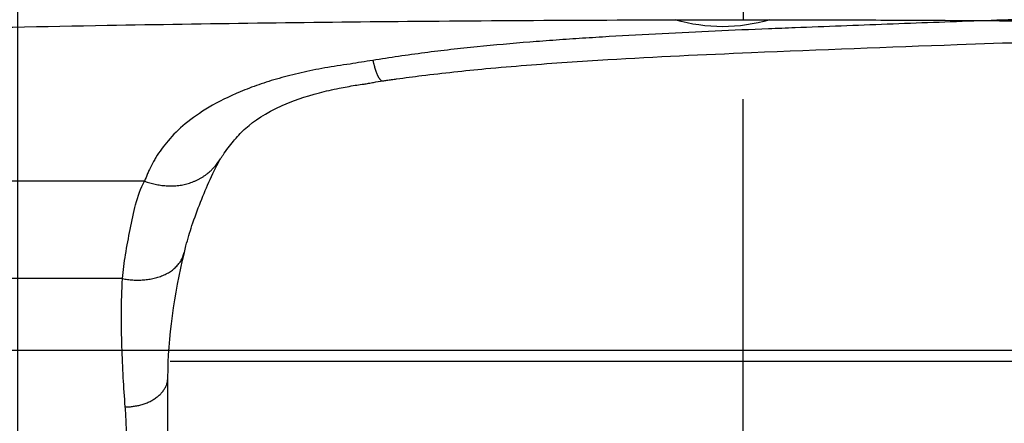
# Model space of a CAD drawing. Extents: x -436 to 1954, y -1309 to 876.
# Drawn here: x -66 to -42, y 316 to 325 of the extents above; entities that cross this region are included whole.
import ezdxf

# ---------------------------------------------------------------- set-up
doc = ezdxf.new("R2010")
doc.units = 0
doc.header["$MEASUREMENT"] = 0
doc.layers.get('0').update_dxf_attribs({"linetype": 'CONTINUOUS'})
for name, color, linetype in [('2', 7, 'CONTINUOUS'), ('3', 7, 'CONTINUOUS'), ('4', 7, 'CONTINUOUS'), ('5', 7, 'CONTINUOUS')]:
    doc.layers.add(name, color=color, linetype=linetype)
doc.styles.get("Standard").update_dxf_attribs({"font": 'monotxt.shx'})
doc.dimstyles.new('DSTYLE1', dxfattribs={"dimtxt": 20, "dimasz": 20, "dimexe": 1.5, "dimexo": 0.5, "dimgap": 1.5, "dimtad": 1, "dimdec": 1, "dimrnd": 0.1, "dimzin": 3, "dimtxsty": 'STANDARD', "dimcen": 0.09, "dimazin": 3, "dimtp": 1, "dimtm": 1, "dimtfac": 1, "dimtdec": 4, "dimtofl": 0, "dimtmove": 0, "dimatfit": 3, "dimtolj": 1, "dimtzin": 0})
doc.dimstyles.new('DSTYLE4', dxfattribs={"dimtxt": 20, "dimasz": 20, "dimexe": 3, "dimexo": 1.5, "dimgap": 1.5, "dimtad": 1, "dimtih": 1, "dimtoh": 1, "dimdec": 0, "dimzin": 3, "dimtxsty": 'STANDARD', "dimcen": 0.09, "dimse1": 1, "dimazin": 3, "dimtp": 1, "dimtm": 1, "dimtfac": 1, "dimtdec": 4, "dimtofl": 0, "dimtmove": 0, "dimatfit": 3, "dimtolj": 1, "dimtzin": 0})

# ---------------------------------------------------------------- blocks, each defined once
blk = doc.blocks.new('_AH1')
at = {"color": 0, "linetype": 'CONTINUOUS'}
for p, q in [((-1, 0.166667), (0, 0)), ((-1, 0.166667), (-1, -0.166667)), ((0, 0), (-1, -0.166667)), ((0, 0), (-1, 0))]:
    blk.add_line(p, q, dxfattribs=at)
blk = doc.blocks.new('*D32')
at = {"layer": '4', "color": 4, "linetype": 'CONTINUOUS'}
for p, q in [((-65.746, 197.714), (-65.746, 447.776)), ((-30.746, 197.714), (-30.746, 447.776)), ((-65.746, 432.776), (-241.251, 432.776)), ((-0.746, 432.776), (-65.746, 432.776))]:
    blk.add_line(p, q, dxfattribs=at)
at = {"layer": '4', "color": 4, "xscale": 20, "yscale": 20, "zscale": 20}
blk.add_blockref('_AH1', (-65.746, 432.776), dxfattribs=at)
at = {"layer": '4', "color": 4, "xscale": 20, "yscale": 20, "zscale": 20, "rotation": 180}
blk.add_blockref('_AH1', (-30.746, 432.776), dxfattribs=at)
at = {"layer": '4', "color": 4, "linetype": 'CONTINUOUS'}
blk.add_text('35,0', height=20, dxfattribs=at).set_placement((-226.251, 447.786))
blk = doc.blocks.new('*D33')
at = {"layer": '4', "color": 4, "linetype": 'CONTINUOUS'}
for p, q in [((-345.88986, 357.76878), (-225.88986, 357.76878)), ((-70.470581, 187.87844), (-225.88986, 357.76878)), ((-81.510827, 204.88503), (-86.429708, 200.38513)), ((-70.470581, 187.87844), (-81.510827, 204.88503)), ((-70.470581, 187.87844), (-86.429708, 200.38513))]:
    blk.add_line(p, q, dxfattribs=at)
at = {"layer": '4', "color": 4, "xscale": 20, "yscale": 20, "zscale": 20, "rotation": 312.45293}
blk.add_blockref('_AH1', (-70.470581, 187.87844), dxfattribs=at)
at = {"layer": '4', "color": 4, "linetype": 'CONTINUOUS'}
blk.add_text('%%c14', height=20, dxfattribs=at).set_placement((-330.88986, 372.76878))
blk = doc.blocks.new('*D34')
at = {"layer": '2', "color": 4, "linetype": 'CONTINUOUS'}
for p, q in [((338.14313, 375.10726), (-33.613589, 375.10726)), ((-18.613589, 375.10726), (-18.613589, 176.38158)), ((-18.613589, -22.344096), (-18.613589, 176.38158)), ((215.96896, -22.344096), (-33.613589, -22.344096))]:
    blk.add_line(p, q, dxfattribs=at)
at = {"layer": '2', "color": 4, "xscale": 20, "yscale": 20, "zscale": 20}
for p, rotation in [((-18.613589, 375.10726), 90), ((-18.613589, -22.344096), 270)]:
    blk.add_blockref('_AH1', p, dxfattribs=dict(at, rotation=rotation))
at = {"layer": '2', "color": 4, "linetype": 'CONTINUOUS'}
blk.add_text('397,5', height=20, rotation=90, dxfattribs=at).set_placement((-33.623589, 126.38158))
blk = doc.blocks.new('*D51')
at = {"layer": '3', "color": 4, "linetype": 'CONTINUOUS'}
for p, q in [((-138.65679, 334.65541), (-138.65679, 483.65577)), ((-11.620629, 328.42543), (-11.620629, 483.65577)), ((-138.65679, 468.65577), (-75.138712, 468.65577)), ((-11.620629, 468.65577), (-75.138712, 468.65577))]:
    blk.add_line(p, q, dxfattribs=at)
at = {"layer": '3', "color": 4, "xscale": 20, "yscale": 20, "zscale": 20, "rotation": 180}
blk.add_blockref('_AH1', (-138.65679, 468.65577), dxfattribs=at)
at = {"layer": '3', "color": 4, "xscale": 20, "yscale": 20, "zscale": 20}
blk.add_blockref('_AH1', (-11.620629, 468.65577), dxfattribs=at)
at = {"layer": '3', "color": 4, "linetype": 'CONTINUOUS'}
blk.add_text('127,0', height=20, rotation=360, dxfattribs=at).set_placement((-125.13871, 483.66577))
blk = doc.blocks.new('*D58')
at = {"layer": '5', "color": 4, "linetype": 'CONTINUOUS'}
for p, q in [((230.704, 358.508), (-34.922, 358.508)), ((-19.922, 358.508), (-19.922, 183.508)), ((-19.922, 8.508), (-19.922, 183.508)), ((230.704, 8.508), (-34.922, 8.508))]:
    blk.add_line(p, q, dxfattribs=at)
at = {"layer": '5', "color": 4, "xscale": 20, "yscale": 20, "zscale": 20}
for p, rotation in [((-19.922, 358.508), 90), ((-19.922, 8.508), 270)]:
    blk.add_blockref('_AH1', p, dxfattribs=dict(at, rotation=rotation))
at = {"layer": '5', "color": 4, "linetype": 'CONTINUOUS'}
blk.add_text('350,0', height=20, rotation=90, dxfattribs=at).set_placement((-34.932, 133.508))
blk = doc.blocks.new('*D59')
at = {"layer": '5', "color": 4, "linetype": 'CONTINUOUS'}
for p, q in [((233.70429, 483.50835), (-95.981348, 483.50835)), ((-80.981348, 483.50835), (-80.981348, 183.50835)), ((-80.981348, -116.49165), (-80.981348, 183.50835)), ((233.70429, -116.49165), (-95.981348, -116.49165))]:
    blk.add_line(p, q, dxfattribs=at)
at = {"layer": '5', "color": 4, "xscale": 20, "yscale": 20, "zscale": 20}
for p, rotation in [((-80.981348, 483.50835), 90), ((-80.981348, -116.49165), 270)]:
    blk.add_blockref('_AH1', p, dxfattribs=dict(at, rotation=rotation))
at = {"layer": '5', "color": 4, "linetype": 'CONTINUOUS'}
blk.add_text('600,0', height=20, rotation=90, dxfattribs=at).set_placement((-95.991348, 133.50835))
blk = doc.blocks.new('*D60')
at = {"layer": '5', "color": 4, "linetype": 'CONTINUOUS'}
for p, q in [((255.70429, 521.00835), (-150.37389, 521.00835)), ((-135.37389, 521.00835), (-135.37389, 183.50835)), ((-135.37389, -153.99165), (-135.37389, 183.50835)), ((255.70429, -153.99165), (-150.37389, -153.99165))]:
    blk.add_line(p, q, dxfattribs=at)
at = {"layer": '5', "color": 4, "xscale": 20, "yscale": 20, "zscale": 20}
for p, rotation in [((-135.37389, 521.00835), 90), ((-135.37389, -153.99165), 270)]:
    blk.add_blockref('_AH1', p, dxfattribs=dict(at, rotation=rotation))
at = {"layer": '5', "color": 4, "linetype": 'CONTINUOUS'}
blk.add_text('675,0', height=20, rotation=90, dxfattribs=at).set_placement((-150.38389, 133.50835))
blk = doc.blocks.new('*D61')
at = {"layer": '5', "color": 4, "linetype": 'CONTINUOUS'}
for p, q in [((230.70429, 533.50835), (-212.53844, 533.50835)), ((-197.53844, 533.50835), (-197.53844, 183.50835)), ((-197.53844, -166.49165), (-197.53844, 183.50835)), ((230.70429, -166.49165), (-212.53844, -166.49165))]:
    blk.add_line(p, q, dxfattribs=at)
at = {"layer": '5', "color": 4, "xscale": 20, "yscale": 20, "zscale": 20}
for p, rotation in [((-197.53844, 533.50835), 90), ((-197.53844, -166.49165), 270)]:
    blk.add_blockref('_AH1', p, dxfattribs=dict(at, rotation=rotation))
at = {"layer": '5', "color": 4, "linetype": 'CONTINUOUS'}
blk.add_text('700,0', height=20, rotation=90, dxfattribs=at).set_placement((-212.54844, 133.50835))

msp = doc.modelspace()

# ---------------------------------------------------------------- linework, layer by layer
at = {"layer": '3', "color": 250, "linetype": 'CONTINUOUS'}
for p, q in [((-62.686, 321.489), (-66.121, 321.489)), ((-63.219, 319.139), (-66.121, 319.139)), ((-62.121, 272.598), (-62.121, 316.763))]:
    msp.add_line(p, q, dxfattribs=at)
at = {"layer": '3', "color": 150, "linetype": 'CONTINUOUS'}
msp.add_line((-62.07, 317.148), (38.871, 317.148), dxfattribs=at)
at = {"layer": '3', "color": 250, "linetype": 'CONTINUOUS'}
for points in [[(-40.741, 326.269, -0.000003), (-40.688, 326.27, -0.000013)], [(-66.076, 325.61, -0.000006), (-66.031, 325.611, -0.000006), (-65.987, 325.613, -0.000006), (-65.942, 325.614, -0.000006), (-65.898, 325.616, -0.000006), (-65.853, 325.617, -0.000006), (-65.808, 325.619, -0.000006), (-65.764, 325.62, -0.000006), (-65.719, 325.622, -0.000006), (-65.674, 325.623, -0.000006), (-65.63, 325.625, -0.000006), (-65.585, 325.626, -0.000006), (-65.541, 325.628, -0.000006), (-65.496, 325.629, -0.000006), (-65.451, 325.631, -0.000006), (-65.407, 325.632, -0.000006), (-65.362, 325.634, -0.000006), (-65.317, 325.635, -0.000006), (-65.273, 325.637, -0.000006), (-65.228, 325.638, -0.000006), (-65.184, 325.64, -0.000006), (-65.139, 325.641, -0.000006), (-65.094, 325.643, -0.000006), (-65.05, 325.644, -0.000006), (-65.005, 325.646, -0.000006), (-64.96, 325.647, -0.000006), (-64.916, 325.649, -0.000006), (-64.871, 325.65, -0.000006), (-64.826, 325.652, -0.000006), (-64.782, 325.653, -0.000006), (-64.738, 325.655, -0.000006), (-64.693, 325.656, -0.000008), (-64.647, 325.658, -0.000006), (-64.603, 325.659, -0.000002), (-64.564, 325.66, -0.000008), (-64.514, 325.662, -0.000014), (-64.437, 325.665, -0.000007), (-64.336, 325.668, -0.000004)], [(-57.18, 324.4), (-57.173, 324.371, 0.001779), (-57.165, 324.342, 0.001833), (-57.158, 324.314, 0.001934), (-57.15, 324.286, 0.002091), (-57.142, 324.259, 0.002252), (-57.135, 324.233, 0.002421), (-57.127, 324.208, 0.002613), (-57.119, 324.183, 0.002834), (-57.111, 324.159, 0.003083), (-57.103, 324.137, 0.003366), (-57.095, 324.115, 0.003689), (-57.087, 324.094, 0.004058), (-57.079, 324.074, 0.004494), (-57.071, 324.055, 0.005005), (-57.063, 324.036, 0.005583), (-57.055, 324.019, 0.006228), (-57.047, 324.003, 0.007118), (-57.039, 323.989, 0.008296), (-57.03, 323.975, 0.009258), (-57.022, 323.962, 0.009867), (-57.014, 323.951, 0.012715), (-57.006, 323.941, 0.018313), (-56.997, 323.932, 0.01662), (-56.99, 323.924, 0.00572), (-56.982, 323.918, 0.029104), (-56.973, 323.913, 0.070285), (-56.959, 323.909, 0.042545), (-56.941, 323.906, 0.02371)], [(-62.686, 321.489), (-62.624, 321.468, 0.007928), (-62.56, 321.449, 0.007744), (-62.496, 321.431, 0.007828), (-62.431, 321.416, 0.008267), (-62.365, 321.403, 0.00859), (-62.299, 321.393, 0.008883), (-62.232, 321.385, 0.009162), (-62.165, 321.379, 0.009511), (-62.098, 321.376, 0.009815), (-62.03, 321.375, 0.010158), (-61.963, 321.378, 0.010456), (-61.896, 321.383, 0.010787), (-61.829, 321.391, 0.011084), (-61.762, 321.403, 0.011421), (-61.696, 321.417, 0.011651), (-61.631, 321.434, 0.011852), (-61.566, 321.455, 0.012174), (-61.503, 321.479, 0.012654), (-61.44, 321.506, 0.012441), (-61.379, 321.536, 0.011742), (-61.32, 321.569, 0.013058), (-61.261, 321.606, 0.015661), (-61.203, 321.648, 0.011861), (-61.15, 321.689, 0.00408), (-61.103, 321.728, 0.016677), (-61.047, 321.784, 0.028241), (-60.967, 321.879, 0.013479), (-60.866, 322.007, 0.007005)], [(-63.219, 319.139), (-63.158, 319.129, 0.007606), (-63.096, 319.12, 0.007278), (-63.033, 319.113, 0.007277), (-62.969, 319.108, 0.007718), (-62.904, 319.105, 0.008023), (-62.84, 319.104, 0.008306), (-62.775, 319.105, 0.008585), (-62.709, 319.109, 0.008966), (-62.644, 319.115, 0.009318), (-62.58, 319.123, 0.009736), (-62.516, 319.134, 0.010139), (-62.453, 319.148, 0.010608), (-62.392, 319.164, 0.011082), (-62.331, 319.182, 0.011625), (-62.273, 319.204, 0.012126), (-62.216, 319.228, 0.012621), (-62.162, 319.254, 0.01329), (-62.109, 319.283, 0.014135), (-62.06, 319.314, 0.014376), (-62.013, 319.347, 0.014036), (-61.97, 319.383, 0.015887), (-61.929, 319.421, 0.019364), (-61.891, 319.462, 0.015562), (-61.857, 319.501, 0.006285), (-61.829, 319.538, 0.021825), (-61.8, 319.588, 0.038486), (-61.765, 319.667, 0.019644), (-61.726, 319.773, 0.010595)], [(-63.151, 316.047), (-63.102, 316.048, 0.008896), (-63.052, 316.051, 0.008467), (-63.002, 316.055, 0.008381), (-62.951, 316.061, 0.0088), (-62.9, 316.069, 0.009062), (-62.848, 316.079, 0.009291), (-62.797, 316.091, 0.009516), (-62.746, 316.105, 0.009847), (-62.696, 316.121, 0.010151), (-62.647, 316.139, 0.010511), (-62.599, 316.159, 0.010866), (-62.552, 316.18, 0.011271), (-62.507, 316.204, 0.011698), (-62.464, 316.23, 0.012165), (-62.422, 316.257, 0.012624), (-62.383, 316.286, 0.013047), (-62.347, 316.316, 0.013659), (-62.312, 316.347, 0.014389), (-62.281, 316.38, 0.014627), (-62.252, 316.413, 0.014281), (-62.226, 316.447, 0.015964), (-62.203, 316.482, 0.019107), (-62.183, 316.518, 0.015651), (-62.166, 316.553, 0.006966), (-62.152, 316.584, 0.021302), (-62.14, 316.624, 0.037291), (-62.13, 316.684, 0.019656), (-62.121, 316.763, 0.010901)]]:
    msp.add_lwpolyline(points, format="xyb", dxfattribs=at)
for points, knots in [([(-11.621, 325.89), (-13.084, 325.89), (-15.279, 325.884), (-18.944, 325.862), (-21.88, 325.833), (-27.034, 325.763), (-31.457, 325.675), (-35.513, 325.57), (-37.362, 325.518), (-38.842, 325.474), (-40.693, 325.415), (-42.175, 325.366), (-44.028, 325.3), (-45.512, 325.244), (-46.838, 325.192), (-47.85, 325.152), (-48.919, 325.107), (-50.2, 325.046), (-51.267, 324.987), (-52.012, 324.94), (-52.545, 324.905), (-52.97, 324.874), (-53.714, 324.817), (-54.457, 324.751), (-55.3, 324.661), (-56.144, 324.559), (-56.769, 324.468), (-57.18, 324.4)], [2, 2, 2, 2, 2.429618, 2.644832, 3.076075, 3.292102, 4.158897, 4.376264, 4.485048, 4.702813, 4.811795, 5.029955, 5.139134, 5.357689, 5.467064, 5.530053, 5.656086, 5.782203, 5.908428, 5.971597, 6.003201, 6.066456, 6.098115, 6.225088, 6.288888, 6.35301, 6.482702, 6.482702, 6.482702, 6.482702]), ([(-56.941, 323.906), (-56.925, 323.909), (-56.893, 323.913), (-56.821, 323.924), (-56.725, 323.938), (-56.544, 323.963), (-56.301, 323.996), (-55.843, 324.054), (-55.228, 324.125), (-54.388, 324.21), (-53.15, 324.314), (-51.016, 324.458), (-47.55, 324.618), (-42.399, 324.812), (-35.374, 325.036), (-27.582, 325.211), (-19.434, 325.319), (-14.319, 325.342), (-11.621, 325.342)], [0, 0, 0, 0, 0.001101, 0.002202, 0.004958, 0.007717, 0.014626, 0.021553, 0.038917, 0.05635, 0.078151, 0.121848, 0.198421, 0.307842, 0.462615, 0.662741, 0.822104, 1, 1, 1, 1]), ([(-57.18, 324.4), (-57.273, 324.388), (-57.365, 324.374), (-57.548, 324.344), (-57.635, 324.325), (-57.832, 324.299), (-57.935, 324.285), (-58.137, 324.254), (-58.237, 324.237), (-58.53, 324.185), (-58.722, 324.147), (-59.09, 324.062), (-59.268, 324.017), (-59.61, 323.92), (-59.773, 323.868), (-60.085, 323.76), (-60.234, 323.703), (-60.651, 323.529), (-60.903, 323.403), (-61.343, 323.143), (-61.534, 323.009), (-61.861, 322.739), (-61.998, 322.603), (-62.231, 322.332), (-62.328, 322.198), (-62.431, 322.029), (-62.45, 321.996), (-62.504, 321.899), (-62.537, 321.834), (-62.583, 321.738), (-62.597, 321.706), (-62.638, 321.612), (-62.663, 321.551), (-62.686, 321.489)], [2, 2, 2, 2, 2.031651, 2.031651, 2.063483, 2.063483, 2.098386, 2.098386, 2.132943, 2.132943, 2.200985, 2.200985, 2.267575, 2.267575, 2.332699, 2.332699, 2.396356, 2.396356, 2.51924, 2.51924, 2.636098, 2.636098, 2.746713, 2.746713, 2.852559, 2.852559, 2.878157, 2.878157, 2.928169, 2.928169, 2.952551, 2.952551, 3, 3, 3, 3]), ([(-60.866, 322.007), (-60.859, 322.019), (-60.836, 322.053), (-60.802, 322.104), (-60.731, 322.207), (-60.636, 322.338), (-60.461, 322.556), (-60.156, 322.868), (-59.619, 323.239), (-58.681, 323.577), (-58.037, 323.724), (-57.683, 323.789), (-57.462, 323.821), (-57.355, 323.836), (-57.277, 323.849), (-57.218, 323.861), (-57.114, 323.88), (-57.015, 323.895), (-56.941, 323.906)], [0, 0, 0, 0, 0.0097, 0.028972, 0.044973, 0.101359, 0.162695, 0.295316, 0.587919, 0.766011, 0.844144, 0.90251, 0.926817, 0.941602, 0.948721, 0.95865, 0.967137, 1, 1, 1, 1]), ([(-61.726, 319.773), (-61.714, 319.825), (-61.658, 320.049), (-61.481, 320.629), (-61.175, 321.405), (-60.928, 321.903), (-60.853, 322.028)], [0, 0, 0, 0, 0.0605292, 0.2561344, 0.7168362, 0.9787196, 0.9787196, 0.9787196, 0.9787196]), ([(-63.219, 319.139), (-63.203, 319.34), (-63.144, 319.756), (-63.025, 320.363), (-62.904, 320.966), (-62.78, 321.32), (-62.686, 321.489)], [2, 2, 2, 2, 2.226658, 2.489487, 2.791508, 3.136198, 3.136198, 3.136198, 3.136198]), ([(-63.151, 316.047), (-63.169, 316.282), (-63.202, 316.767), (-63.236, 317.517), (-63.249, 318.312), (-63.234, 318.858), (-63.219, 319.139)], [2, 2, 2, 2, 2.346059, 2.714439, 3.10677, 3.524897, 3.524897, 3.524897, 3.524897]), ([(-63.121, 270.414), (-63.121, 270.565), (-63.121, 270.717), (-63.121, 274.569), (-63.121, 281.971), (-63.121, 291.223), (-63.121, 298.625), (-63.121, 303.251), (-63.121, 306.49), (-63.121, 308.225), (-63.121, 309.381), (-63.121, 310.538), (-63.121, 311.81), (-63.121, 312.967), (-63.121, 313.892), (-63.12, 314.47), (-63.121, 314.933), (-63.12, 315.29), (-63.125, 315.661), (-63.141, 315.917), (-63.151, 316.047)], [2.257211, 2.257211, 2.257211, 2.257211, 2.659239, 2.659239, 12.485373, 22.311507, 27.224574, 32.137641, 34.594174, 35.822441, 36.743641, 37.664841, 38.893108, 40.121374, 40.735508, 41.349641, 41.656708, 41.963774, 42.297491, 42.643841, 42.643841, 42.643841, 42.643841])]:
    msp.add_open_spline(points, degree=3, knots=knots, dxfattribs=at)
msp.add_open_spline([(-62.121, 316.763), (-62.119, 317.711), (-61.967, 318.76), (-61.726, 319.773)], degree=3, dxfattribs=at)
at = {"layer": '4', "color": 5, "linetype": 'CONTINUOUS'}
msp.add_line((-48.246, 307.214), (-48.246, 323.464), dxfattribs=at)
at = {"layer": '4', "color": 150, "linetype": 'CONTINUOUS'}
msp.add_line((-98.665, 317.414), (2.174, 317.414), dxfattribs=at)
at = {"layer": '4', "color": 250, "linetype": 'CONTINUOUS'}
for points in [[(-48.246, 325.896, 0), (-48.246, 325.865, -0.000001), (-48.246, 325.834, -0.000001), (-48.246, 325.805, -0.000001), (-48.246, 325.776, -0.000001), (-48.246, 325.747, -0.000001), (-48.246, 325.72, -0.000001), (-48.246, 325.693, -0.000001), (-48.246, 325.668, -0.000001), (-48.246, 325.643, -0.000001), (-48.246, 325.619, -0.000001), (-48.246, 325.596, -0.000001), (-48.246, 325.574, -0.000001), (-48.246, 325.553, -0.000001), (-48.246, 325.533, -0.000002), (-48.246, 325.514, -0.000002), (-48.246, 325.496, -0.000002), (-48.246, 325.48, -0.000003), (-48.246, 325.465, -0.000003), (-48.246, 325.45, -0.000003), (-48.246, 325.437, -0.000004), (-48.246, 325.426, -0.000007), (-48.246, 325.415, -0.000007), (-48.246, 325.406, -0.000003), (-48.246, 325.398, -0.000014), (-48.246, 325.392, -0.000053), (-48.246, 325.386, -0.000073), (-48.246, 325.38, -0.000081)], [(-41.419, 326.556, -0.000003), (-41.367, 326.556, -0.00001)], [(-66.161, 326.471, -0.00001), (-66.101, 326.472, -0.00001), (-66.042, 326.472, -0.00001), (-65.982, 326.473, -0.00001), (-65.922, 326.474, -0.00001), (-65.863, 326.474, -0.00001), (-65.803, 326.475, -0.00001), (-65.743, 326.476, -0.00001), (-65.683, 326.476, -0.00001), (-65.624, 326.477, -0.000009), (-65.565, 326.478, -0.00001), (-65.504, 326.478, -0.000012), (-65.443, 326.479, -0.000009), (-65.385, 326.48, -0.000003), (-65.333, 326.48, -0.000013), (-65.266, 326.481, -0.000023), (-65.162, 326.482, -0.000011), (-65.027, 326.483, -0.000006)]]:
    msp.add_lwpolyline(points, format="xyb", dxfattribs=at)
for points, knots in [([(-48.246, 325.928), (-49.709, 325.928), (-51.904, 325.922), (-55.569, 325.9), (-58.505, 325.871), (-63.659, 325.801), (-68.082, 325.713), (-72.138, 325.608), (-73.987, 325.556), (-75.467, 325.512), (-77.318, 325.453), (-78.8, 325.404), (-80.653, 325.338), (-82.137, 325.283), (-83.463, 325.231), (-84.475, 325.19), (-85.544, 325.145), (-86.825, 325.084), (-87.892, 325.025), (-88.637, 324.979), (-89.17, 324.943), (-89.595, 324.913), (-90.339, 324.855), (-91.082, 324.789), (-91.925, 324.699), (-92.769, 324.597), (-93.394, 324.506), (-93.805, 324.439)], [2, 2, 2, 2, 2.429618, 2.644832, 3.076075, 3.292102, 4.158897, 4.376264, 4.485048, 4.702813, 4.811795, 5.029955, 5.139134, 5.357689, 5.467064, 5.530053, 5.656086, 5.782203, 5.908428, 5.971597, 6.003201, 6.066456, 6.098115, 6.225088, 6.288888, 6.35301, 6.482702, 6.482702, 6.482702, 6.482702]), ([(-2.686, 324.439), (-3.097, 324.506), (-3.722, 324.597), (-4.566, 324.699), (-5.409, 324.789), (-6.152, 324.855), (-6.896, 324.913), (-7.322, 324.943), (-7.854, 324.979), (-8.599, 325.025), (-9.666, 325.084), (-10.947, 325.145), (-12.016, 325.19), (-13.028, 325.231), (-14.354, 325.283), (-15.838, 325.338), (-17.691, 325.404), (-19.173, 325.453), (-21.024, 325.512), (-22.504, 325.556), (-24.353, 325.608), (-28.409, 325.713), (-32.833, 325.801), (-37.986, 325.871), (-40.923, 325.9), (-44.587, 325.922), (-46.783, 325.928), (-48.246, 325.928)], [2, 2, 2, 2, 2.129691, 2.193814, 2.257614, 2.384586, 2.416246, 2.479501, 2.511105, 2.574274, 2.700499, 2.826616, 2.952649, 3.015637, 3.125013, 3.343567, 3.452746, 3.670907, 3.779889, 3.997654, 4.106437, 4.323805, 5.190599, 5.406627, 5.83787, 6.053083, 6.482702, 6.482702, 6.482702, 6.482702]), ([(-93.566, 323.945), (-93.55, 323.947), (-93.518, 323.952), (-93.446, 323.962), (-93.35, 323.976), (-93.169, 324.001), (-92.926, 324.034), (-92.468, 324.093), (-91.853, 324.163), (-91.013, 324.248), (-89.775, 324.352), (-87.641, 324.496), (-84.175, 324.656), (-79.024, 324.851), (-71.999, 325.074), (-64.207, 325.249), (-56.059, 325.357), (-50.944, 325.38), (-48.246, 325.38)], [0, 0, 0, 0, 0.001101, 0.002202, 0.004958, 0.007717, 0.014626, 0.021553, 0.038917, 0.05635, 0.078151, 0.121848, 0.198421, 0.307842, 0.462615, 0.662741, 0.822104, 1, 1, 1, 1]), ([(-48.246, 325.38), (-48.229, 325.38), (-48.197, 325.38), (-48.123, 325.38), (-48.026, 325.38), (-47.842, 325.38), (-47.598, 325.38), (-47.139, 325.38), (-46.528, 325.379), (-45.7, 325.377), (-44.49, 325.373), (-42.42, 325.362), (-39.077, 325.336), (-34.058, 325.273), (-27.123, 325.141), (-19.313, 324.919), (-10.981, 324.61), (-5.675, 324.339), (-2.925, 323.945)], [0, 0, 0, 0, 0.001075, 0.00215, 0.004837, 0.007525, 0.014244, 0.020962, 0.037759, 0.054556, 0.075551, 0.117542, 0.191024, 0.295997, 0.448551, 0.648685, 0.811766, 1, 1, 1, 1])]:
    msp.add_open_spline(points, degree=3, knots=knots, dxfattribs=at)
at = {"layer": '4', "color": 150, "linetype": 'CONTINUOUS'}
msp.add_open_spline([(-47.604, 325.38), (-48.344, 325.16), (-49.135, 325.157), (-49.882, 325.379)], degree=3, dxfattribs=at)

# ---------------------------------------------------------------- dimensions: what is measured, and where the dimension line sits
at = {"layer": '2', "color": 4, "linetype": 'CONTINUOUS'}
dim = msp.add_linear_dim(base=(-18.614, 375.107), p1=(220.969, -22.344), p2=(343.143, 375.107), angle=90, dimstyle='DSTYLE1', override={"dimblk": '_AH1', "dimsah": 0}, dxfattribs=at)
dim.commit()
dim.dimension.update_dxf_attribs({"geometry": '*D34', "text_midpoint": (-43.624, 176.382), "dimtype": 128})
at = {"layer": '3', "color": 4, "linetype": 'CONTINUOUS'}
dim = msp.add_linear_dim(base=(-138.657, 468.656), p1=(-11.621, 323.425), p2=(-138.657, 329.655), dimstyle='DSTYLE1', override={"dimblk": '_AH1', "dimsah": 0}, dxfattribs=at)
dim.commit()
dim.dimension.update_dxf_attribs({"geometry": '*D51', "text_midpoint": (-75.139, 493.666), "dimtype": 128})
at = {"layer": '4', "color": 4, "linetype": 'CONTINUOUS'}
dim = msp.add_linear_dim(base=(-30.746, 432.776), p1=(-65.746, 192.714), p2=(-30.746, 192.714), dimstyle='DSTYLE1', override={"dimblk": '_AH1', "dimsah": 0}, dxfattribs=at)
dim.commit()
dim.dimension.update_dxf_attribs({"geometry": '*D32', "text_midpoint": (-186.251, 457.786), "dimtype": 128})
dim = msp.add_diameter_dim_2p(p1=(-61.021, 177.549), p2=(-70.471, 187.878), dimstyle='DSTYLE4', override={"dimblk": '_AH1', "dimsah": 0}, dxfattribs=at)
dim.commit()
dim.dimension.update_dxf_attribs({"geometry": '*D33', "text_midpoint": (-300.89, 357.759)})
at = {"layer": '5', "color": 4, "linetype": 'CONTINUOUS'}
for base, p1, p2, picture, middle in [((-197.538, -166.492), (235.704, 533.508), (235.704, -166.492), '*D61', (-222.548, 183.508)), ((-135.374, -153.992), (260.704, 521.008), (260.704, -153.992), '*D60', (-160.384, 183.508)), ((-80.981, 483.508), (238.704, -116.492), (238.704, 483.508), '*D59', (-105.991, 183.508)), ((-19.922, 8.508), (235.704, 358.508), (235.704, 8.508), '*D58', (-44.932, 183.508))]:
    dim = msp.add_linear_dim(base=base, p1=p1, p2=p2, angle=90, dimstyle='DSTYLE1', override={"dimblk": '_AH1', "dimsah": 0}, dxfattribs=at)
    dim.commit()
    dim.dimension.update_dxf_attribs({"geometry": picture, "text_midpoint": middle, "dimtype": 128})

doc.saveas('drawing.dxf')
